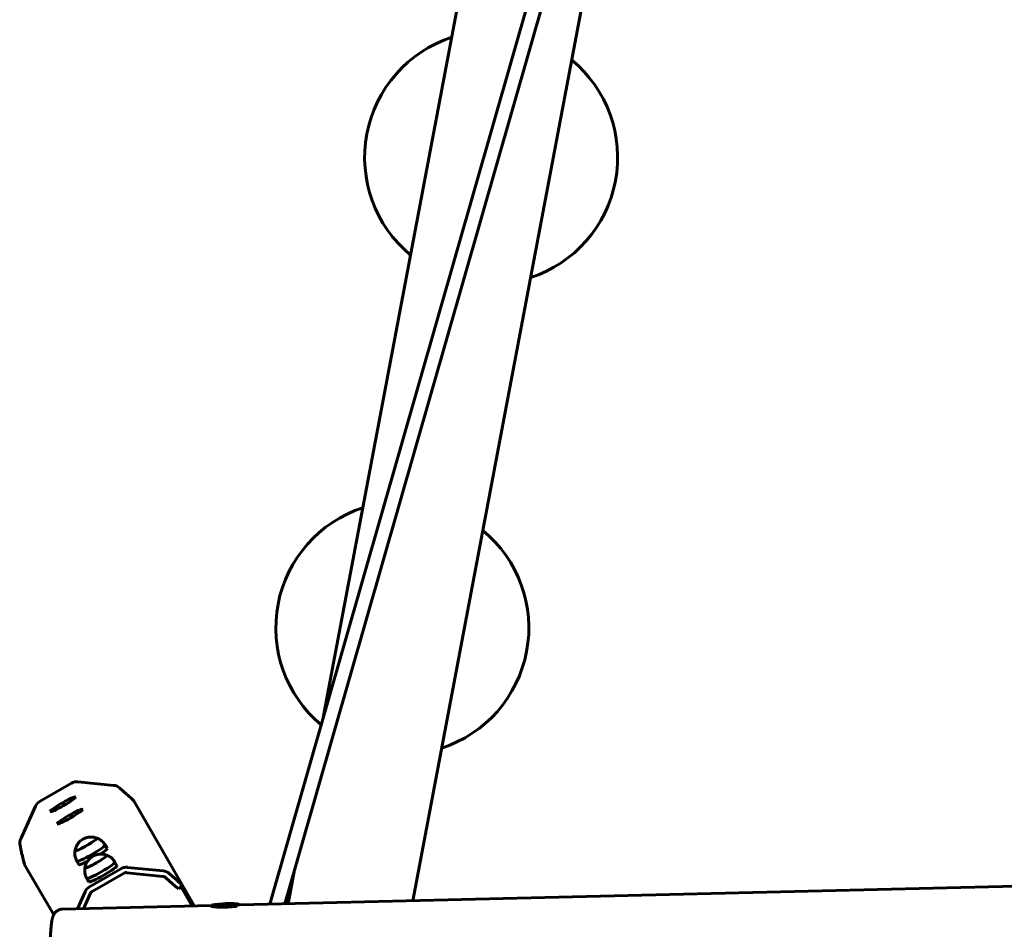
# Model space of a CAD drawing. Units: millimetres. Extents: x -329 to 11445, y -13097 to -4815.
# Drawn here: x 6602 to 7691, y -8258 to -7251 of the extents above; entities that cross this region are included whole.
import ezdxf

# ---------------------------------------------------------------- set-up
doc = ezdxf.new("R2010")
doc.units = ezdxf.units.MM
doc.linetypes.add('K5LT_BASIC', pattern=[0])
doc.layers.add('Системный слой', color=7, linetype='Continuous')

msp = doc.modelspace()

# ---------------------------------------------------------------- linework, layer by layer
at = {"layer": 'Системный слой', "linetype": 'K5LT_BASIC', "lineweight": 60}
for p, q in [((7225.9, -6497.9), (6937.8, -8023.2)), ((6878.7, -8229.8), (7352.3, -6575.4)), ((6895.4, -8229.4), (7366.4, -6584.1)), ((7309.4, -6783.1), (7036.9, -8226)), ((6659.1, -8095.7), (6624.5, -8115.7)), ((6706, -8098.2), (6666.3, -8094.2)), ((6720.2, -8107.9), (6712.8, -8101.2)), ((6781.8, -8208.4), (6728.1, -8115.4)), ((6619.5, -8121.2), (6603.2, -8157.6)), ((6602.4, -8164.9), (6604.4, -8174.7)), ((6696.3, -8164.2), (6698.5, -8168)), ((6845.3, -8230.6), (9653.9, -8163)), ((6665.1, -8182.2), (6667.4, -8186)), ((6607, -8185.3), (6639.5, -8241.6)), ((6679.2, -8210.5), (6713.8, -8190.5)), ((6707.3, -8183.1), (6709.5, -8187)), ((6721.1, -8189), (6760.7, -8193)), ((6676.1, -8201.1), (6678.3, -8205)), ((6682.2, -8215.7), (6716.8, -8195.7)), ((6720.4, -8194.9), (6760.1, -8199)), ((6763.5, -8200.5), (6770.9, -8207.1)), ((6767.5, -8196), (6774.9, -8202.6)), ((6905.5, -8194.1), (6898.9, -8229.3)), ((6777.8, -8212.9), (6781.8, -8208.4)), ((6780.1, -8210.3), (6792.6, -8231.9)), ((6781.8, -8208.4), (6795.3, -8231.8)), ((6665.7, -8235), (6674.2, -8216)), ((6672.3, -8234.8), (6679.7, -8218.4)), ((6648.9, -8235.4), (6814.1, -8231.4)), ((6813.7, -8231.9), (6814.6, -8230.9)), ((6845.3, -8230.6), (6844.5, -8229.9))]:
    msp.add_line(p, q, dxfattribs=at)
for centre, start, end in [((7123.6, -7403.1), 108.1293, 230.4784), ((7123.6, -7403.1), 288.1293, 50.4784), ((7025.3, -7923.9), 108.1293, 230.1111), ((7025.3, -7923.9), 288.1293, 50.4784)]:
    msp.add_arc(centre, 140, start, end, dxfattribs=at)
for centre, major_axis, ratio, start_param, end_param in [((6665, -8106.1), (-10.4, -6), 0.994552, 4.08407, 4.712389), ((6704.7, -8110.1), (10.4, 6), 0.994552, 0.314159, 0.942478), ((6630.4, -8126), (-10.4, -6), 0.994552, 4.712389, 5.340708), ((6649.6, -8119.2), (13.9, 8), 0.104244, 0, 3.141593), ((6649.6, -8119.2), (13.9, 8), 0.104244, 3.141593, 6.283185), ((6720.7, -8108.8), (7.42, -6.7), 0.032213, 0.099357, 1.670154), ((6657.4, -8132.8), (13.9, 8), 0.104244, 0, 3.141593), ((6657.4, -8132.8), (13.9, 8), 0.104244, 3.141593, 6.283185), ((6614.1, -8162.4), (-10.4, -6), 0.994552, 5.340708, 5.969026), ((6675.2, -8163.6), (-12.1, -7), 0.104244, 0, 3.141593), ((6675.2, -8163.6), (12.1, 7), 0.104244, 3.141593, 6.283185), ((6675.2, -8163.6), (-12.1, -7), 0.104244, 3.141593, 3.226419), ((6675.2, -8163.6), (12.1, 7), 0.104244, 0.084826, 0.084863), ((6675.2, -8163.6), (12.1, 7), 0.104244, 0, 0.084826), ((6675.2, -8163.6), (-12.1, -7), 0.104244, 6.198359, 6.283185), ((6675.2, -8163.6), (12.1, 7), 0.104244, 3.056767, 3.141593), ((6680.7, -8173.2), (15.6, 9), 0.104244, 3.141593, 6.283185), ((6682.9, -8177), (15.6, 9), 0.104244, 5.1876, 6.283185), ((6680.7, -8173.2), (15.6, 9), 0.104244, 0, 0.001311), ((6605, -8175.6), (2.09, -9.78), 0.032213, 4.613032, 6.183828), ((6680.7, -8173.2), (15.6, 9), 0.104244, 3.140282, 3.141593), ((6682.9, -8177), (15.6, 9), 0.104244, 3.141593, 4.237178), ((6686.2, -8182.6), (12.1, 7), 0.104244, 3.141593, 6.283185), ((6686.2, -8182.6), (-12.1, -7), 0.104244, 0, 3.141593), ((6686.2, -8182.6), (12.1, 7), 0.104244, 0.084826, 0.084863), ((6686.2, -8182.6), (12.1, 7), 0.104244, 0, 0.084826), ((6686.2, -8182.6), (-12.1, -7), 0.104244, 3.141593, 3.226419), ((6686.2, -8182.6), (12.1, 7), 0.104244, 3.056767, 3.141593), ((6686.2, -8182.6), (-12.1, -7), 0.104244, 6.198359, 6.283185), ((6691.7, -8192.1), (15.6, 9), 0.104244, 3.141593, 6.283185), ((6693.9, -8196), (15.6, 9), 0.104244, 3.141593, 6.283185), ((6691.7, -8192.1), (15.6, 9), 0.104244, 0, 0.001311), ((6719.8, -8200.8), (-10.4, -6), 0.994552, 4.08407, 4.712389), ((6759.5, -8204.9), (-10.4, -6), 0.994552, 3.455752, 4.08407), ((6691.7, -8192.1), (15.6, 9), 0.104244, 3.140282, 3.141593), ((6719.8, -8200.8), (-5.2, -3), 0.994552, 4.08407, 4.712389), ((6759.5, -8204.9), (-5.2, -3), 0.994552, 3.455752, 4.08407), ((6774.4, -8201.7), (7.42, -6.7), 0.032213, 4.811746, 6.283185), ((6685.2, -8220.8), (-10.4, -6), 0.994552, 4.712389, 5.340708), ((6770.3, -8206.2), (7.42, -6.7), 0.032213, 4.811746, 6.283185), ((6774.4, -8201.7), (7.42, -6.7), 0.032213, 0, 0.099357), ((6685.2, -8220.8), (-5.2, -3), 0.994552, 4.712389, 5.340708), ((6829.6, -8231.5), (-16, -0.5), 0.09202, 0, 2.480286), ((6829.6, -8230.5), (-15, -0.5), 0.09202, 6.190641, 9.517322), ((6829.6, -8230.5), (-15, -0.5), 0.09202, 4.926683, 6.190641), ((6829.6, -8230.5), (-15, -0.5), 0.09202, 3.234137, 4.926683)]:
    msp.add_ellipse(centre, major_axis=major_axis, ratio=ratio, start_param=start_param, end_param=end_param, dxfattribs=at)
for points, knots in [([(6663.1, -8170.5), (6663.2, -8169.8), (6663.3, -8169.1), (6663.7, -8167.8), (6663.9, -8167.1), (6664.5, -8165.9), (6664.8, -8165.2), (6665.3, -8164.3), (6665.5, -8164), (6665.7, -8163.6), (6665.8, -8163.6), (6666, -8163.2), (6666.2, -8162.9), (6666.6, -8162.4), (6666.7, -8162.2), (6667.1, -8161.7), (6667.3, -8161.5), (6667.6, -8161.2), (6667.7, -8161.1), (6667.8, -8160.9), (6667.9, -8160.8), (6668.1, -8160.6), (6668.3, -8160.5), (6668.6, -8160.2), (6668.7, -8160), (6669, -8159.8), (6669.1, -8159.7), (6669.4, -8159.5), (6669.5, -8159.4), (6669.8, -8159.2), (6669.9, -8159.1), (6670.1, -8158.9), (6670.3, -8158.8), (6670.5, -8158.6), (6670.6, -8158.6), (6670.8, -8158.4), (6670.9, -8158.4), (6671.1, -8158.3), (6671.2, -8158.2), (6671.2, -8158.1)], [0, 0, 0, 0, 3.169732, 3.169732, 6.289449, 6.289449, 9.337379, 9.337379, 11.135798, 11.135798, 11.326514, 11.326514, 12.898148, 12.898148, 14.298359, 14.298359, 15.543572, 15.543572, 16.193116, 16.193116, 16.650108, 16.650108, 17.633703, 17.633703, 18.509235, 18.509235, 19.290599, 19.290599, 19.990701, 19.990701, 20.690803, 20.690803, 21.390905, 21.390905, 22.00714, 22.00714, 22.514656, 22.514656, 22.95526, 22.95526, 22.95526, 22.95526]), ([(6671.2, -8158.1), (6671.3, -8158.1), (6671.4, -8158.1), (6671.5, -8158), (6671.6, -8157.9), (6671.7, -8157.8), (6671.8, -8157.8), (6672, -8157.7), (6672, -8157.7), (6672.2, -8157.6), (6672.2, -8157.6), (6672.4, -8157.5), (6672.4, -8157.5), (6672.6, -8157.4), (6672.7, -8157.3), (6672.9, -8157.2), (6672.9, -8157.2), (6673.1, -8157.1), (6673.2, -8157.1), (6673.5, -8157), (6673.6, -8156.9), (6673.9, -8156.8), (6674, -8156.7), (6674.3, -8156.6), (6674.4, -8156.6), (6674.7, -8156.5), (6674.8, -8156.4), (6675.1, -8156.3), (6675.2, -8156.3), (6675.5, -8156.2), (6675.6, -8156.2), (6675.7, -8156.1), (6675.8, -8156.1), (6676, -8156), (6676.2, -8156), (6676.4, -8155.9), (6676.5, -8155.9), (6676.6, -8155.9), (6676.6, -8155.9), (6676.8, -8155.8), (6677, -8155.8), (6677.3, -8155.7), (6677.5, -8155.7), (6677.8, -8155.6), (6677.9, -8155.6), (6678.2, -8155.6), (6678.4, -8155.5), (6678.9, -8155.5), (6679.2, -8155.5), (6679.6, -8155.4), (6679.8, -8155.4), (6680, -8155.4), (6680, -8155.4), (6680.2, -8155.4), (6680.3, -8155.4), (6680.7, -8155.4), (6681, -8155.4), (6681.8, -8155.4), (6682.3, -8155.4), (6683.5, -8155.6), (6684.2, -8155.7), (6685.7, -8156), (6686.4, -8156.3), (6687.2, -8156.5), (6687.2, -8156.5), (6687.2, -8156.5)], [0, 0, 0, 0, 0.39522, 0.39522, 0.764872, 0.764872, 1.121922, 1.121922, 1.477163, 1.477163, 1.838119, 1.838119, 2.215866, 2.215866, 2.622493, 2.622493, 3.072629, 3.072629, 3.585502, 3.585502, 4.187762, 4.187762, 4.917717, 4.917717, 5.616262, 5.616262, 6.211709, 6.211709, 6.807156, 6.807156, 7.339768, 7.339768, 7.675345, 7.675345, 8.346499, 8.346499, 8.715744, 8.715744, 8.851178, 8.851178, 9.61695, 9.61695, 10.518156, 10.518156, 10.835493, 10.835493, 11.952187, 11.952187, 13.06888, 13.06888, 13.908617, 13.908617, 14.059436, 14.059436, 14.658536, 14.658536, 15.856735, 15.856735, 18.253134, 18.253134, 21.282905, 21.282905, 25.044637, 25.044637, 25.04474, 25.04474, 25.04474, 25.04474]), ([(6696.3, -8164.2), (6695.9, -8163.6), (6695.5, -8163), (6694.7, -8161.8), (6694.2, -8161.3), (6693.2, -8160.2), (6692.6, -8159.8), (6691.5, -8158.9), (6690.9, -8158.5), (6689.7, -8157.7), (6689.1, -8157.4), (6688, -8156.9), (6687.6, -8156.7), (6687.2, -8156.5)], [0, 0, 0, 0, 2.685283, 2.685283, 5.369948, 5.369948, 8.049595, 8.049595, 10.719862, 10.719862, 13.37568, 13.37568, 15, 15, 15, 15]), ([(6665.1, -8182.2), (6664.8, -8181.6), (6664.5, -8180.9), (6663.9, -8179.6), (6663.7, -8178.9), (6663.3, -8177.5), (6663.2, -8176.8), (6662.9, -8175.4), (6662.9, -8174.7), (6662.8, -8173.2), (6662.8, -8172.5), (6662.9, -8171.4), (6663, -8170.9), (6663.1, -8170.5)], [0, 0, 0, 0, 2.685283, 2.685283, 5.369948, 5.369948, 8.049595, 8.049595, 10.719862, 10.719862, 13.37568, 13.37568, 15, 15, 15, 15]), ([(6674, -8189.5), (6674.1, -8188.8), (6674.3, -8188.1), (6674.7, -8186.7), (6674.9, -8186.1), (6675.4, -8184.8), (6675.7, -8184.2), (6676.2, -8183.3), (6676.4, -8182.9), (6676.7, -8182.6), (6676.7, -8182.5), (6676.9, -8182.2), (6677.1, -8181.9), (6677.5, -8181.4), (6677.7, -8181.1), (6678.1, -8180.7), (6678.2, -8180.5), (6678.5, -8180.2), (6678.6, -8180.1), (6678.8, -8179.9), (6678.9, -8179.8), (6679.1, -8179.6), (6679.2, -8179.4), (6679.5, -8179.1), (6679.7, -8179), (6680, -8178.8), (6680.1, -8178.6), (6680.3, -8178.4), (6680.5, -8178.3), (6680.7, -8178.1), (6680.8, -8178.1), (6681.1, -8177.9), (6681.2, -8177.8), (6681.4, -8177.6), (6681.6, -8177.5), (6681.8, -8177.4), (6681.9, -8177.3), (6682, -8177.2), (6682.1, -8177.2), (6682.2, -8177.1)], [0, 0, 0, 0, 3.169732, 3.169732, 6.289449, 6.289449, 9.337379, 9.337379, 11.135798, 11.135798, 11.326514, 11.326514, 12.898148, 12.898148, 14.298359, 14.298359, 15.543572, 15.543572, 16.193116, 16.193116, 16.650108, 16.650108, 17.633703, 17.633703, 18.509235, 18.509235, 19.290599, 19.290599, 19.990701, 19.990701, 20.690803, 20.690803, 21.390905, 21.390905, 22.00714, 22.00714, 22.514656, 22.514656, 22.95526, 22.95526, 22.95526, 22.95526]), ([(6682.2, -8177.1), (6682.3, -8177.1), (6682.3, -8177), (6682.5, -8176.9), (6682.6, -8176.9), (6682.7, -8176.8), (6682.8, -8176.8), (6682.9, -8176.7), (6683, -8176.6), (6683.1, -8176.6), (6683.2, -8176.5), (6683.3, -8176.4), (6683.4, -8176.4), (6683.5, -8176.3), (6683.6, -8176.3), (6683.8, -8176.2), (6683.9, -8176.2), (6684.1, -8176.1), (6684.2, -8176), (6684.4, -8175.9), (6684.5, -8175.9), (6684.8, -8175.7), (6685, -8175.7), (6685.2, -8175.6), (6685.4, -8175.5), (6685.7, -8175.4), (6685.8, -8175.4), (6686, -8175.3), (6686.2, -8175.2), (6686.4, -8175.2), (6686.5, -8175.1), (6686.7, -8175.1), (6686.8, -8175), (6687, -8175), (6687.1, -8174.9), (6687.3, -8174.9), (6687.4, -8174.9), (6687.5, -8174.8), (6687.6, -8174.8), (6687.8, -8174.8), (6687.9, -8174.8), (6688.3, -8174.7), (6688.5, -8174.6), (6688.7, -8174.6), (6688.8, -8174.6), (6689.1, -8174.5), (6689.4, -8174.5), (6689.9, -8174.4), (6690.1, -8174.4), (6690.5, -8174.4), (6690.7, -8174.4), (6690.9, -8174.4), (6691, -8174.4), (6691.1, -8174.3), (6691.3, -8174.3), (6691.7, -8174.3), (6691.9, -8174.3), (6692.7, -8174.4), (6693.3, -8174.4), (6694.5, -8174.5), (6695.1, -8174.6), (6696.6, -8175), (6697.4, -8175.3), (6698.2, -8175.5), (6698.2, -8175.5), (6698.2, -8175.5)], [0, 0, 0, 0, 0.39522, 0.39522, 0.764872, 0.764872, 1.121922, 1.121922, 1.477163, 1.477163, 1.838119, 1.838119, 2.215866, 2.215866, 2.622493, 2.622493, 3.072629, 3.072629, 3.585502, 3.585502, 4.187762, 4.187762, 4.917717, 4.917717, 5.616262, 5.616262, 6.211709, 6.211709, 6.807156, 6.807156, 7.339768, 7.339768, 7.675345, 7.675345, 8.346499, 8.346499, 8.715744, 8.715744, 8.851178, 8.851178, 9.61695, 9.61695, 10.518156, 10.518156, 10.835493, 10.835493, 11.952187, 11.952187, 13.06888, 13.06888, 13.908617, 13.908617, 14.059436, 14.059436, 14.658536, 14.658536, 15.856735, 15.856735, 18.253134, 18.253134, 21.282905, 21.282905, 25.044637, 25.044637, 25.04474, 25.04474, 25.04474, 25.04474]), ([(6707.3, -8183.1), (6706.9, -8182.5), (6706.5, -8181.9), (6705.6, -8180.8), (6705.1, -8180.2), (6704.1, -8179.2), (6703.6, -8178.7), (6702.5, -8177.8), (6701.9, -8177.4), (6700.7, -8176.7), (6700, -8176.3), (6699, -8175.8), (6698.6, -8175.7), (6698.2, -8175.5)], [0, 0, 0, 0, 2.685283, 2.685283, 5.369948, 5.369948, 8.049595, 8.049595, 10.719862, 10.719862, 13.37568, 13.37568, 15, 15, 15, 15]), ([(6676.1, -8201.1), (6675.7, -8200.5), (6675.4, -8199.9), (6674.9, -8198.5), (6674.6, -8197.8), (6674.2, -8196.5), (6674.1, -8195.7), (6673.9, -8194.3), (6673.8, -8193.6), (6673.8, -8192.2), (6673.8, -8191.5), (6673.9, -8190.3), (6673.9, -8189.9), (6674, -8189.5)], [0, 0, 0, 0, 2.685283, 2.685283, 5.369948, 5.369948, 8.049595, 8.049595, 10.719862, 10.719862, 13.37568, 13.37568, 15, 15, 15, 15]), ([(6652.2, -8370.3), (6651.8, -8370.3), (6651.3, -8370.3), (6650.6, -8370.3), (6650.4, -8370.2), (6650, -8370.1), (6649.8, -8370.1), (6649.3, -8370), (6648.9, -8369.9), (6648.1, -8369.6), (6647.7, -8369.4), (6646.9, -8369.1), (6646.6, -8368.9), (6645.9, -8368.4), (6645.5, -8368.2), (6644.9, -8367.6), (6644.6, -8367.3), (6644, -8366.7), (6643.7, -8366.4), (6643.2, -8365.8), (6643, -8365.4), (6642.5, -8364.7), (6642.3, -8364.3), (6642, -8363.7), (6641.9, -8363.5), (6641.7, -8363.1), (6641.6, -8362.9), (6641.5, -8362.6), (6641.4, -8362.4), (6641.3, -8362), (6641.2, -8361.9), (6641.1, -8361.5), (6641, -8361.3), (6640.9, -8361), (6640.9, -8360.8), (6640.8, -8360.5), (6640.7, -8360.3), (6640.6, -8359.9), (6640.5, -8359.7), (6640.4, -8359.2), (6640.3, -8358.8), (6640.1, -8358.1), (6640, -8357.7), (6639.9, -8357.1), (6639.9, -8356.9), (6639.7, -8356), (6639.6, -8355.4), (6639.3, -8354.1), (6639.2, -8353.4), (6639, -8352.1), (6638.9, -8351.6), (6638.7, -8350.1), (6638.6, -8349.1), (6638.3, -8346.9), (6638.2, -8345.7), (6638, -8344.1), (6637.9, -8343.6), (6637.8, -8342.8), (6637.8, -8342.4), (6637.6, -8340.6), (6637.5, -8339.2), (6637.2, -8335.7), (6637, -8333.7), (6636.7, -8329.5), (6636.6, -8327.3), (6636.3, -8322.9), (6636.2, -8320.6), (6636, -8315.9), (6635.9, -8313.6), (6635.8, -8310.7), (6635.7, -8310.2), (6635.7, -8307.8), (6635.6, -8305.9), (6635.5, -8301.5), (6635.5, -8299), (6635.4, -8294.2), (6635.4, -8291.8), (6635.4, -8287.1), (6635.4, -8284.7), (6635.4, -8280.2), (6635.4, -8278), (6635.5, -8273.7), (6635.6, -8271.7), (6635.7, -8267.7), (6635.8, -8265.9), (6636, -8262.3), (6636.1, -8260.6), (6636.4, -8257.4), (6636.5, -8256), (6636.7, -8254.2), (6636.7, -8253.8), (6636.9, -8252.2), (6637, -8251), (6637.3, -8249.3), (6637.4, -8248.7), (6637.6, -8247.8), (6637.6, -8247.4), (6637.8, -8246.6), (6637.9, -8246.3), (6638, -8245.7), (6638, -8245.5), (6638.1, -8245.2), (6638.2, -8245), (6638.3, -8244.7), (6638.3, -8244.5), (6638.5, -8244.1), (6638.5, -8243.9), (6638.6, -8243.6), (6638.7, -8243.4), (6638.8, -8243), (6638.9, -8242.8), (6639.1, -8242.5), (6639.1, -8242.3), (6639.3, -8241.9), (6639.4, -8241.7), (6639.5, -8241.5), (6639.5, -8241.5), (6639.7, -8241.1), (6639.9, -8240.7), (6640.3, -8240.1), (6640.4, -8240), (6640.8, -8239.5), (6641, -8239.2), (6641.6, -8238.5), (6642, -8238.2), (6642.7, -8237.6), (6643, -8237.4), (6643.7, -8236.9), (6644.1, -8236.7), (6644.9, -8236.3), (6645.3, -8236.1), (6646.1, -8235.8), (6646.5, -8235.7), (6647.3, -8235.5), (6647.8, -8235.4), (6648.4, -8235.4), (6648.7, -8235.4), (6648.9, -8235.4)], [0, 0, 0, 0, 1.119257, 1.119257, 1.862426, 1.862426, 2.242289, 2.242289, 3.375289, 3.375289, 4.527132, 4.527132, 5.710678, 5.710678, 6.946065, 6.946065, 8.264963, 8.264963, 9.716347, 9.716347, 11.323752, 11.323752, 13.307136, 13.307136, 14.394288, 14.394288, 15.40795, 15.40795, 16.41899, 16.41899, 17.428202, 17.428202, 18.436131, 18.436131, 19.44315, 19.44315, 20.450169, 20.450169, 21.455409, 21.455409, 23.466238, 23.466238, 25.477066, 25.477066, 26.481094, 26.481094, 29.495949, 29.495949, 32.510805, 32.510805, 34.521935, 34.521935, 38.544193, 38.544193, 42.377728, 42.377728, 44.049468, 44.049468, 45.087695, 45.087695, 49.651957, 49.651957, 55.323008, 55.323008, 61.045271, 61.045271, 66.808244, 66.808244, 72.6058, 72.6058, 73.772838, 73.772838, 78.434921, 78.434921, 84.295157, 84.295157, 90.130109, 90.130109, 95.933598, 95.933598, 101.703077, 101.703077, 107.432956, 107.432956, 113.113298, 113.113298, 118.727527, 118.727527, 124.24782, 124.24782, 125.914573, 125.914573, 130.936835, 130.936835, 133.952186, 133.952186, 135.962736, 135.962736, 137.973286, 137.973286, 138.981104, 138.981104, 139.98772, 139.98772, 140.994336, 140.994336, 142.000202, 142.000202, 143.003518, 143.003518, 144.000248, 144.000248, 144.981676, 144.981676, 145.868312, 145.868312, 145.929447, 145.929447, 147.824988, 147.824988, 148.536717, 148.536717, 149.960174, 149.960174, 151.383253, 151.383253, 152.678698, 152.678698, 153.89516, 153.89516, 155.06524, 155.06524, 156.208203, 156.208203, 157.335917, 157.335917, 158, 158, 158, 158])]:
    msp.add_open_spline(points, degree=3, knots=knots, dxfattribs=at)

doc.saveas('drawing.dxf')
